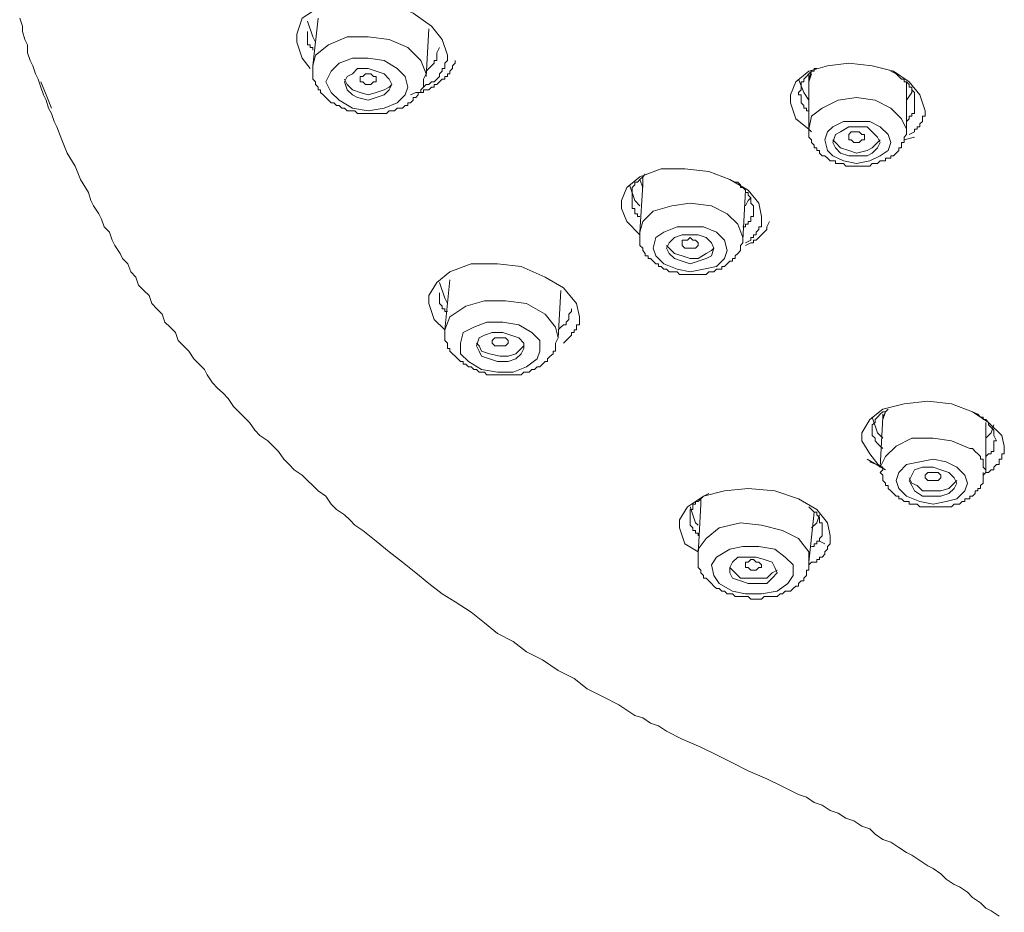
# Model space of a CAD drawing. Units: inches. Extents: x -650 to 221, y -103 to 518.
# Drawn here: x -57 to -26, y 301 to 329 of the extents above; entities that cross this region are included whole.
import ezdxf

# ---------------------------------------------------------------- set-up
doc = ezdxf.new("R2010")
doc.units = ezdxf.units.IN
doc.header["$MEASUREMENT"] = 0
doc.layers.add('图层 1', color=7, linetype='Continuous')

msp = doc.modelspace()

# ---------------------------------------------------------------- linework, layer by layer
at = {"layer": '图层 1', "color": 7, "lineweight": 9}
for points in [[(-48.229, 327.89), (-48.48, 328.226), (-48.648, 328.731), (-48.648, 328.984), (-48.48, 329.49), (-47.976, 329.824), (-47.305, 330.075), (-46.548, 330.075), (-45.71, 329.993), (-44.954, 329.658), (-44.365, 329.237), (-44.029, 328.814), (-43.86, 328.312)], [(-57.472, 329.49), (-57.387, 329.237), (-57.387, 329.067), (-57.304, 328.814), (-57.219, 328.648), (-57.219, 328.394), (-57.136, 328.145), (-57.051, 327.977), (-56.968, 327.722), (-56.885, 327.556), (-56.799, 327.301), (-56.716, 327.05), (-56.631, 326.882), (-56.55, 326.63), (-56.463, 326.462), (-56.38, 326.209), (-56.295, 326.039), (-56.127, 325.624), (-55.957, 325.201), (-55.704, 324.781), (-55.537, 324.36), (-55.286, 323.943), (-55.203, 323.688), (-55.119, 323.522), (-54.95, 323.268), (-54.867, 323.1), (-54.784, 322.847), (-54.612, 322.681), (-54.531, 322.43), (-54.444, 322.262), (-54.276, 322.007), (-54.195, 321.841), (-54.027, 321.671), (-53.94, 321.417), (-53.774, 321.253), (-53.691, 320.998), (-53.525, 320.828), (-53.355, 320.662), (-53.271, 320.411), (-53.103, 320.243), (-52.935, 320.072), (-52.85, 319.822), (-52.682, 319.655), (-52.514, 319.487), (-52.433, 319.234), (-52.263, 319.066), (-52.093, 318.898), (-51.925, 318.645), (-51.757, 318.477), (-51.589, 318.311), (-51.508, 318.141), (-51.34, 317.889), (-51.172, 317.721), (-51.001, 317.553), (-50.835, 317.385), (-50.665, 317.132), (-50.499, 316.964), (-50.329, 316.796), (-50.163, 316.628), (-49.993, 316.376), (-49.827, 316.208), (-49.571, 316.04), (-49.405, 315.874), (-49.235, 315.704), (-49.069, 315.451), (-48.899, 315.285), (-48.733, 315.115), (-48.48, 314.949), (-48.312, 314.779), (-48.144, 314.612), (-47.976, 314.444), (-47.727, 314.276), (-47.558, 314.021), (-47.388, 313.855), (-47.139, 313.687), (-46.969, 313.519), (-46.803, 313.351), (-46.548, 313.183), (-46.129, 312.846), (-45.71, 312.51), (-45.29, 312.174), (-44.867, 311.838), (-44.452, 311.502), (-44.029, 311.168), (-43.609, 310.915), (-43.105, 310.58), (-42.682, 310.244), (-42.264, 309.904), (-41.762, 309.653), (-41.341, 309.317), (-40.837, 309.065), (-40.332, 308.731), (-39.826, 308.476), (-39.407, 308.142), (-38.903, 307.887), (-38.401, 307.636), (-37.896, 307.297), (-37.643, 307.216), (-37.392, 307.048), (-37.137, 306.961), (-36.885, 306.795), (-36.383, 306.546), (-35.792, 306.289), (-35.29, 306.038), (-34.786, 305.787), (-34.285, 305.535), (-33.696, 305.282), (-33.192, 305.031), (-32.688, 304.778), (-32.434, 304.695), (-32.181, 304.525), (-31.932, 304.442), (-31.679, 304.274), (-31.426, 304.19), (-31.173, 304.022), (-30.921, 303.939), (-30.672, 303.772), (-30.417, 303.686), (-30.249, 303.52), (-29.996, 303.35), (-29.745, 303.267), (-29.492, 303.097), (-29.243, 302.931), (-29.074, 302.844), (-28.821, 302.676), (-28.568, 302.509), (-28.4, 302.427), (-28.151, 302.258), (-27.983, 302.09), (-27.728, 301.92), (-27.562, 301.839), (-27.309, 301.669), (-27.142, 301.501), (-26.891, 301.333), (-26.719, 301.165), (-26.553, 301.08), (-26.302, 300.912)], [(-48.061, 328.731), (-48.144, 328.901), (-48.312, 329.403)], [(-47.976, 329.49), (-48.144, 327.977)], [(-48.312, 329.067), (-48.312, 328.984), (-48.312, 328.901), (-48.312, 328.814), (-48.312, 328.731), (-48.312, 328.648), (-48.229, 328.648), (-48.229, 328.565), (-48.144, 328.565), (-48.144, 328.479)], [(-44.531, 327.639), (-44.452, 329.15)], [(-44.531, 327.722), (-44.701, 328.145), (-45.122, 328.565), (-45.71, 328.814), (-46.382, 328.901), (-47.052, 328.901), (-47.641, 328.648), (-48.061, 328.312), (-48.144, 327.977)], [(-44.531, 327.807), (-44.452, 327.89), (-44.365, 327.977), (-44.282, 328.058), (-44.282, 328.145), (-44.197, 328.145), (-44.197, 328.226), (-44.197, 328.312), (-44.197, 328.394), (-44.112, 328.565)], [(-45.122, 327.301), (-45.203, 327.639), (-45.458, 327.89), (-45.877, 328.145), (-46.382, 328.226), (-46.884, 328.226), (-47.305, 328.058), (-47.558, 327.807), (-47.727, 327.471), (-47.558, 327.132), (-47.305, 326.882), (-46.884, 326.63), (-46.382, 326.545), (-45.877, 326.63), (-45.458, 326.798), (-45.203, 327.05), (-45.122, 327.301), (-45.122, 327.301)], [(-45.037, 327.05), (-44.867, 327.132), (-44.786, 327.132), (-44.701, 327.132), (-44.618, 327.132), (-44.618, 327.218), (-44.531, 327.218), (-44.452, 327.218), (-44.365, 327.301), (-44.282, 327.301), (-44.282, 327.386), (-44.197, 327.386), (-44.112, 327.471), (-44.029, 327.556), (-43.945, 327.556), (-43.945, 327.639), (-43.86, 327.639), (-43.86, 327.722), (-43.777, 327.722), (-43.777, 327.807), (-43.692, 327.89), (-43.692, 327.977), (-43.609, 328.058), (-43.609, 328.145)], [(-43.86, 328.312), (-43.86, 328.226), (-43.86, 328.145), (-43.945, 328.058), (-43.945, 327.977), (-43.945, 327.89), (-44.029, 327.89), (-44.029, 327.807), (-44.112, 327.722), (-44.112, 327.639), (-44.197, 327.556), (-44.282, 327.471), (-44.365, 327.471), (-44.452, 327.386), (-44.531, 327.386), (-44.618, 327.301)], [(-43.86, 328.312), (-43.86, 328.312)], [(-48.144, 327.977), (-48.144, 327.89), (-48.144, 327.807), (-48.144, 327.722), (-48.144, 327.639), (-48.144, 327.556), (-48.061, 327.471), (-48.061, 327.386), (-47.976, 327.301), (-47.976, 327.218), (-47.893, 327.218), (-47.893, 327.132), (-47.809, 327.05), (-47.727, 326.965), (-47.641, 326.882), (-47.558, 326.798), (-47.475, 326.798), (-47.388, 326.714), (-47.305, 326.714), (-47.22, 326.63), (-47.139, 326.63), (-47.052, 326.545), (-46.969, 326.545), (-46.884, 326.545), (-46.803, 326.545), (-46.716, 326.462), (-46.635, 326.462), (-46.548, 326.462), (-46.467, 326.462), (-46.382, 326.462), (-46.295, 326.462), (-46.212, 326.462), (-46.046, 326.462), (-45.96, 326.462), (-45.877, 326.462), (-45.793, 326.462), (-45.71, 326.545), (-45.624, 326.545), (-45.543, 326.545), (-45.458, 326.63), (-45.375, 326.63), (-45.29, 326.63), (-45.203, 326.714), (-45.122, 326.714), (-45.122, 326.798), (-45.037, 326.798), (-44.954, 326.882), (-44.954, 326.965), (-44.867, 326.965), (-44.786, 327.05), (-44.786, 327.132), (-44.701, 327.132), (-44.701, 327.218), (-44.618, 327.301), (-44.618, 327.386), (-44.618, 327.471), (-44.618, 327.556), (-44.531, 327.722)], [(-45.624, 327.386), (-45.71, 327.556), (-45.877, 327.722), (-46.129, 327.807), (-46.382, 327.89), (-46.716, 327.89), (-46.884, 327.722), (-47.052, 327.639), (-47.139, 327.471), (-47.052, 327.218), (-46.884, 327.05), (-46.716, 326.965), (-46.382, 326.882), (-46.129, 326.965), (-45.877, 327.05), (-45.71, 327.218), (-45.624, 327.386), (-45.624, 327.386)], [(-32.268, 325.873), (-32.351, 325.958), (-32.77, 326.294), (-32.938, 326.798), (-32.938, 327.05), (-32.77, 327.471), (-32.351, 327.807), (-31.762, 327.977), (-31.087, 328.058), (-30.336, 327.977), (-29.66, 327.807), (-29.157, 327.471), (-28.821, 327.05), (-28.655, 326.545)], [(-32.098, 327.89), (-32.181, 327.89), (-32.181, 327.807), (-32.268, 327.807), (-32.351, 327.722), (-32.434, 327.639), (-32.517, 327.556), (-32.517, 327.471), (-32.604, 327.471), (-32.604, 327.386), (-32.604, 327.301), (-32.604, 327.218), (-32.688, 327.132), (-32.688, 327.05), (-32.604, 327.05), (-32.604, 326.965), (-32.604, 326.882), (-32.604, 326.798), (-32.517, 326.714), (-32.517, 326.63), (-32.434, 326.63), (-32.434, 326.545), (-32.351, 326.545)], [(-32.351, 327.556), (-32.268, 327.807)], [(-28.99, 326.798), (-28.99, 326.965), (-28.99, 327.05), (-28.99, 327.132), (-29.074, 327.218), (-29.074, 327.301), (-29.157, 327.301), (-29.157, 327.386), (-29.243, 327.471), (-29.326, 327.471), (-29.326, 327.556), (-29.409, 327.556), (-29.492, 327.639), (-29.579, 327.722), (-29.745, 327.807)], [(-47.139, 327.556), (-47.052, 327.386), (-46.884, 327.218), (-46.635, 327.132), (-46.382, 327.05), (-46.129, 327.132), (-45.877, 327.218), (-45.71, 327.301), (-45.624, 327.386)], [(-46.635, 327.556), (-46.635, 327.639), (-46.548, 327.639), (-46.467, 327.722), (-46.382, 327.722), (-46.295, 327.722), (-46.212, 327.639), (-46.129, 327.639), (-46.129, 327.556), (-46.129, 327.471), (-46.212, 327.471), (-46.295, 327.386), (-46.382, 327.386), (-46.467, 327.386), (-46.548, 327.471), (-46.635, 327.471), (-46.635, 327.556), (-46.635, 327.556)], [(-44.531, 327.639), (-44.531, 327.722)], [(-32.688, 327.556), (-32.517, 327.132), (-32.351, 326.882)], [(-32.351, 327.722), (-32.351, 327.471)], [(-32.268, 327.722), (-32.351, 327.471)], [(-32.351, 327.556), (-32.351, 325.958)], [(-32.351, 327.471), (-32.351, 327.556)], [(-56.799, 327.471), (-56.631, 327.05)], [(-29.243, 325.873), (-29.243, 327.471)], [(-29.243, 326.882), (-29.074, 327.132), (-29.074, 327.218)], [(-56.631, 327.05), (-56.463, 326.63)], [(-29.243, 325.958), (-29.409, 326.294), (-29.745, 326.63), (-30.249, 326.882), (-30.838, 326.965), (-31.426, 326.882), (-31.932, 326.63), (-32.268, 326.375), (-32.351, 325.958)], [(-29.243, 326.209), (-29.157, 326.294), (-29.157, 326.375), (-29.074, 326.375), (-29.074, 326.462), (-28.99, 326.462), (-28.99, 326.545), (-28.99, 326.63), (-28.99, 326.714), (-28.99, 326.798)], [(-28.655, 326.545), (-28.655, 326.462), (-28.655, 326.375), (-28.736, 326.375), (-28.736, 326.294), (-28.736, 326.209), (-28.821, 326.126), (-28.821, 326.039), (-28.904, 326.039), (-28.904, 325.958), (-28.99, 325.958), (-28.99, 325.873), (-29.157, 325.79)], [(-28.655, 326.545), (-28.655, 326.545)], [(-32.351, 325.958), (-32.351, 325.873), (-32.351, 325.79), (-32.351, 325.705), (-32.268, 325.624), (-32.268, 325.537), (-32.181, 325.451), (-32.181, 325.369), (-32.098, 325.369), (-32.098, 325.284), (-32.015, 325.284), (-32.015, 325.201), (-31.932, 325.117), (-31.845, 325.117), (-31.762, 325.033), (-31.679, 324.949), (-31.594, 324.949), (-31.511, 324.949), (-31.511, 324.866), (-31.426, 324.866), (-31.343, 324.866), (-31.257, 324.866), (-31.173, 324.781), (-31.087, 324.781), (-31.006, 324.781), (-30.921, 324.781), (-30.838, 324.781), (-30.751, 324.781), (-30.672, 324.781), (-30.585, 324.781), (-30.502, 324.781), (-30.417, 324.781), (-30.336, 324.866), (-30.249, 324.866), (-30.166, 324.866), (-30.081, 324.949), (-29.996, 324.949), (-29.913, 324.949), (-29.913, 325.033), (-29.828, 325.033), (-29.745, 325.033), (-29.745, 325.117), (-29.66, 325.117), (-29.579, 325.201), (-29.492, 325.284), (-29.492, 325.369), (-29.409, 325.369), (-29.409, 325.451), (-29.409, 325.537), (-29.326, 325.537), (-29.326, 325.624), (-29.326, 325.705), (-29.243, 325.79), (-29.243, 325.958)], [(-29.745, 325.537), (-29.828, 325.79), (-30.081, 326.039), (-30.417, 326.209), (-30.838, 326.209), (-31.257, 326.209), (-31.594, 326.039), (-31.762, 325.873), (-31.845, 325.624), (-31.762, 325.284), (-31.594, 325.117), (-31.257, 324.949), (-30.838, 324.866), (-30.417, 324.949), (-30.081, 325.117), (-29.828, 325.284), (-29.745, 325.537), (-29.745, 325.537)], [(-30.081, 325.537), (-30.166, 325.705), (-30.336, 325.873), (-30.502, 326.039), (-30.838, 326.039), (-31.087, 326.039), (-31.343, 325.873), (-31.511, 325.79), (-31.594, 325.537), (-31.511, 325.369), (-31.343, 325.201), (-31.087, 325.117), (-30.838, 325.117), (-30.502, 325.117), (-30.336, 325.201), (-30.166, 325.369), (-30.081, 325.537), (-30.081, 325.537)], [(-31.594, 325.624), (-31.511, 325.537), (-31.343, 325.369), (-31.087, 325.284), (-30.838, 325.201), (-30.502, 325.284), (-30.336, 325.369), (-30.166, 325.537), (-30.081, 325.624)], [(-31.087, 325.705), (-31.087, 325.79), (-31.006, 325.873), (-30.921, 325.873), (-30.838, 325.873), (-30.751, 325.873), (-30.672, 325.79), (-30.585, 325.79), (-30.585, 325.705), (-30.585, 325.624), (-30.672, 325.624), (-30.751, 325.537), (-30.838, 325.537), (-30.921, 325.537), (-31.006, 325.624), (-31.087, 325.624), (-31.087, 325.705), (-31.087, 325.705)], [(-29.326, 325.624), (-28.99, 325.705)], [(-37.73, 322.598), (-38.147, 323.017), (-38.315, 323.436), (-38.315, 323.688), (-38.147, 324.109), (-37.73, 324.445), (-37.054, 324.696), (-36.3, 324.696), (-35.543, 324.615), (-34.871, 324.36), (-34.285, 324.024), (-33.949, 323.603), (-33.862, 323.186)], [(-37.56, 324.528), (-37.643, 324.445), (-37.73, 324.36), (-37.811, 324.279), (-37.896, 324.279), (-37.896, 324.192), (-37.979, 324.109), (-37.979, 324.024), (-37.979, 323.943), (-37.979, 323.856), (-37.979, 323.771), (-37.979, 323.688), (-37.979, 323.603), (-37.979, 323.522), (-37.979, 323.436), (-37.896, 323.436), (-37.896, 323.352), (-37.896, 323.268), (-37.811, 323.268), (-37.811, 323.186), (-37.73, 323.186)], [(-37.73, 324.36), (-37.643, 324.109)], [(-37.643, 324.445), (-37.643, 324.192)], [(-37.643, 324.192), (-37.643, 324.445)], [(-34.115, 323.436), (-34.115, 323.522), (-34.198, 323.603), (-34.198, 323.688), (-34.198, 323.771), (-34.285, 323.856), (-34.285, 323.943), (-34.366, 323.943), (-34.366, 324.024), (-34.451, 324.109), (-34.534, 324.109), (-34.534, 324.192), (-34.619, 324.279), (-34.702, 324.279), (-34.871, 324.36)], [(-37.73, 323.522), (-37.896, 323.688), (-38.065, 324.192)], [(-37.643, 324.192), (-37.73, 322.681)], [(-37.643, 324.109), (-37.643, 324.192)], [(-34.451, 322.43), (-34.366, 324.024)], [(-34.198, 323.771), (-34.285, 323.688), (-34.366, 323.522)], [(-34.619, 322.934), (-34.954, 323.268), (-35.456, 323.522), (-36.132, 323.603), (-36.719, 323.522), (-37.307, 323.352), (-37.643, 323.017), (-37.73, 322.681)], [(-34.451, 322.847), (-34.366, 322.847), (-34.366, 322.934), (-34.285, 322.934), (-34.285, 323.017), (-34.198, 323.017), (-34.198, 323.1), (-34.198, 323.186), (-34.115, 323.186), (-34.115, 323.268), (-34.115, 323.352), (-34.115, 323.436)], [(-33.862, 323.186), (-33.862, 323.1), (-33.862, 323.017), (-33.862, 322.934), (-33.862, 322.847), (-33.949, 322.847), (-33.949, 322.764), (-34.03, 322.681), (-34.03, 322.598), (-34.115, 322.598), (-34.115, 322.511), (-34.198, 322.511), (-34.198, 322.43), (-34.366, 322.345)], [(-33.862, 323.186), (-33.862, 323.186)], [(-35.041, 322.43), (-35.29, 322.681), (-35.711, 322.847), (-36.132, 322.847), (-36.549, 322.847), (-36.971, 322.681), (-37.222, 322.511), (-37.307, 322.175), (-37.222, 321.924), (-36.971, 321.671), (-36.549, 321.504), (-36.132, 321.417), (-35.711, 321.504), (-35.29, 321.588), (-35.041, 321.841), (-34.954, 322.094), (-35.041, 322.43), (-35.041, 322.43)], [(-34.451, 322.43), (-34.451, 322.511), (-34.619, 322.934)], [(-34.366, 322.262), (-34.198, 322.345), (-34.115, 322.345), (-34.115, 322.43), (-34.03, 322.43), (-33.949, 322.511), (-33.862, 322.598), (-33.779, 322.681), (-33.696, 322.764), (-33.696, 322.847), (-33.609, 323.017)], [(-37.73, 322.681), (-37.73, 322.598), (-37.73, 322.511), (-37.73, 322.43), (-37.73, 322.345), (-37.73, 322.262), (-37.643, 322.175), (-37.643, 322.094), (-37.56, 322.007), (-37.56, 321.924), (-37.473, 321.924), (-37.473, 321.841), (-37.392, 321.841), (-37.307, 321.754), (-37.222, 321.671), (-37.137, 321.671), (-37.137, 321.588), (-37.054, 321.588), (-36.971, 321.504), (-36.885, 321.504), (-36.802, 321.417), (-36.719, 321.417), (-36.635, 321.417), (-36.549, 321.417), (-36.468, 321.337), (-36.383, 321.337), (-36.3, 321.337), (-36.215, 321.337), (-36.132, 321.337), (-36.047, 321.337), (-35.964, 321.337), (-35.879, 321.337), (-35.792, 321.337), (-35.711, 321.337), (-35.626, 321.337), (-35.543, 321.417), (-35.456, 321.417), (-35.377, 321.417), (-35.29, 321.504), (-35.207, 321.504), (-35.122, 321.504), (-35.122, 321.588), (-35.041, 321.588), (-34.954, 321.671), (-34.871, 321.754), (-34.786, 321.754), (-34.786, 321.841), (-34.702, 321.841), (-34.702, 321.924), (-34.619, 322.007), (-34.534, 322.094), (-34.534, 322.175), (-34.534, 322.262), (-34.451, 322.345), (-34.451, 322.43)], [(-35.456, 322.345), (-35.626, 322.511), (-35.879, 322.598), (-36.132, 322.598), (-36.383, 322.598), (-36.635, 322.511), (-36.802, 322.345), (-36.885, 322.175), (-36.802, 322.007), (-36.635, 321.841), (-36.383, 321.754), (-36.132, 321.671), (-35.879, 321.754), (-35.626, 321.841), (-35.456, 321.924), (-35.377, 322.175), (-35.456, 322.345), (-35.456, 322.345)], [(-36.383, 322.345), (-36.383, 322.43), (-36.3, 322.43), (-36.215, 322.43), (-36.132, 322.511), (-36.047, 322.43), (-35.964, 322.43), (-35.879, 322.345), (-35.879, 322.262), (-35.964, 322.175), (-36.047, 322.175), (-36.132, 322.175), (-36.215, 322.175), (-36.3, 322.175), (-36.383, 322.262), (-36.383, 322.345), (-36.383, 322.345)], [(-36.885, 322.262), (-36.802, 322.175), (-36.635, 322.007), (-36.383, 321.924), (-36.132, 321.841), (-35.879, 321.841), (-35.626, 322.007), (-35.456, 322.094), (-35.377, 322.175)], [(-43.945, 319.57), (-44.282, 319.906), (-44.452, 320.411), (-44.452, 320.662), (-44.197, 321.083), (-43.777, 321.417), (-43.105, 321.671), (-42.264, 321.671), (-41.507, 321.588), (-40.752, 321.253), (-40.162, 320.915), (-39.747, 320.411), (-39.66, 319.99)], [(-43.86, 320.411), (-43.945, 320.579), (-44.112, 321.083)], [(-43.777, 321.169), (-43.945, 319.57)], [(-44.112, 320.747), (-44.112, 320.662), (-44.112, 320.579), (-44.112, 320.494), (-44.112, 320.411), (-44.029, 320.326), (-44.029, 320.243), (-43.945, 320.243), (-43.945, 320.158), (-43.86, 320.158)], [(-40.332, 319.319), (-40.248, 320.828)], [(-40.332, 319.319), (-40.416, 319.655), (-40.752, 320.072), (-41.341, 320.411), (-42.013, 320.494), (-42.682, 320.494), (-43.271, 320.326), (-43.777, 319.99), (-43.945, 319.57)], [(-40.332, 319.57), (-40.248, 319.655), (-40.162, 319.736), (-40.081, 319.736), (-40.081, 319.822), (-39.996, 319.906), (-39.996, 319.99), (-39.996, 320.072), (-39.913, 320.158), (-39.913, 320.243)], [(-39.66, 319.99), (-39.66, 319.906), (-39.66, 319.822), (-39.66, 319.736), (-39.747, 319.736), (-39.747, 319.655), (-39.747, 319.57), (-39.826, 319.57), (-39.826, 319.487), (-39.913, 319.487), (-39.913, 319.402), (-39.996, 319.319), (-40.081, 319.234), (-40.162, 319.149)], [(-39.66, 319.99), (-39.66, 319.99)], [(-40.92, 319.234), (-41.171, 319.487), (-41.59, 319.736), (-42.097, 319.822), (-42.599, 319.822), (-43.018, 319.655), (-43.358, 319.487), (-43.441, 319.149), (-43.441, 318.813), (-43.188, 318.564), (-42.769, 318.311), (-42.264, 318.225), (-41.762, 318.225), (-41.341, 318.394), (-41.005, 318.645), (-40.92, 318.898), (-40.92, 319.234), (-40.92, 319.234)], [(-43.945, 319.57), (-43.945, 319.487), (-43.945, 319.402), (-43.945, 319.319), (-43.945, 319.234), (-43.86, 319.149), (-43.86, 319.066), (-43.86, 318.981), (-43.777, 318.981), (-43.777, 318.898), (-43.692, 318.813), (-43.609, 318.73), (-43.524, 318.645), (-43.441, 318.564), (-43.358, 318.564), (-43.358, 318.477), (-43.271, 318.477), (-43.188, 318.394), (-43.105, 318.394), (-43.018, 318.311), (-42.935, 318.311), (-42.85, 318.225), (-42.769, 318.225), (-42.682, 318.225), (-42.599, 318.141), (-42.515, 318.141), (-42.433, 318.141), (-42.347, 318.141), (-42.264, 318.141), (-42.179, 318.141), (-42.097, 318.141), (-42.013, 318.141), (-41.929, 318.141), (-41.843, 318.141), (-41.762, 318.141), (-41.677, 318.141), (-41.59, 318.141), (-41.507, 318.141), (-41.424, 318.225), (-41.341, 318.225), (-41.254, 318.225), (-41.171, 318.311), (-41.088, 318.311), (-41.005, 318.394), (-40.92, 318.394), (-40.837, 318.477), (-40.752, 318.564), (-40.669, 318.564), (-40.669, 318.645), (-40.584, 318.73), (-40.498, 318.813), (-40.498, 318.898), (-40.416, 318.898), (-40.416, 318.981), (-40.416, 319.066), (-40.416, 319.149), (-40.332, 319.319)], [(-41.424, 319.149), (-41.59, 319.319), (-41.843, 319.402), (-42.097, 319.487), (-42.433, 319.487), (-42.682, 319.402), (-42.85, 319.319), (-42.935, 319.066), (-42.85, 318.898), (-42.769, 318.73), (-42.515, 318.645), (-42.264, 318.564), (-41.929, 318.564), (-41.677, 318.645), (-41.507, 318.813), (-41.424, 318.981), (-41.424, 319.149), (-41.424, 319.149)], [(-42.935, 319.149), (-42.85, 319.066), (-42.769, 318.898), (-42.515, 318.813), (-42.179, 318.73), (-41.929, 318.73), (-41.677, 318.813), (-41.507, 318.981), (-41.424, 319.066)], [(-42.433, 319.234), (-42.347, 319.319), (-42.264, 319.319), (-42.179, 319.319), (-42.097, 319.319), (-42.013, 319.319), (-41.929, 319.234), (-41.929, 319.149), (-42.013, 319.066), (-42.097, 319.066), (-42.179, 319.066), (-42.264, 319.066), (-42.347, 319.066), (-42.433, 319.149), (-42.433, 319.234), (-42.433, 319.234)], [(-29.996, 315.2), (-30.081, 315.2), (-30.417, 315.621), (-30.672, 316.04), (-30.672, 316.293), (-30.417, 316.713), (-29.996, 317.049), (-29.326, 317.217), (-28.568, 317.3), (-27.811, 317.217), (-27.142, 316.964), (-26.638, 316.628), (-26.217, 316.208), (-26.134, 315.874)], [(-29.828, 317.049), (-29.913, 316.964), (-29.996, 316.964), (-30.081, 316.883), (-30.166, 316.796), (-30.249, 316.713), (-30.249, 316.628), (-30.336, 316.547), (-30.336, 316.46), (-30.336, 316.376), (-30.336, 316.293), (-30.336, 316.208), (-30.249, 316.125), (-30.249, 316.04), (-30.166, 315.957), (-30.081, 315.874), (-29.996, 315.791)], [(-29.913, 316.964), (-29.996, 316.713)], [(-29.996, 316.796), (-29.913, 316.964)], [(-29.996, 316.883), (-29.996, 316.713)], [(-26.383, 316.04), (-26.47, 316.208), (-26.47, 316.293), (-26.47, 316.376), (-26.553, 316.46), (-26.638, 316.547), (-26.638, 316.628), (-26.719, 316.713), (-26.806, 316.713), (-26.806, 316.796), (-26.891, 316.796), (-26.974, 316.883), (-27.142, 316.964)], [(-29.996, 316.125), (-30.166, 316.293), (-30.336, 316.796)], [(-29.996, 316.796), (-30.081, 315.2)], [(-29.996, 316.713), (-29.996, 316.796)], [(-26.719, 315.03), (-26.719, 316.628)], [(-26.47, 316.547), (-26.553, 316.293), (-26.719, 316.125)], [(-27.226, 315.791), (-27.811, 316.04), (-28.4, 316.125), (-29.074, 316.125), (-29.579, 315.874), (-29.913, 315.538), (-30.081, 315.2)], [(-26.719, 315.538), (-26.638, 315.621), (-26.553, 315.621), (-26.553, 315.704), (-26.47, 315.704), (-26.47, 315.791), (-26.47, 315.874), (-26.47, 315.957), (-26.47, 316.04), (-26.383, 316.04)], [(-26.719, 315.03), (-26.719, 315.115), (-26.806, 315.2), (-26.806, 315.285), (-26.806, 315.368), (-26.806, 315.451), (-26.891, 315.451), (-26.891, 315.538), (-26.974, 315.621), (-27.058, 315.704), (-27.142, 315.791), (-27.226, 315.791)], [(-26.134, 315.874), (-26.134, 315.791), (-26.134, 315.704), (-26.134, 315.621), (-26.217, 315.621), (-26.217, 315.538), (-26.217, 315.451), (-26.302, 315.451), (-26.302, 315.368), (-26.302, 315.285), (-26.383, 315.285), (-26.47, 315.2), (-26.47, 315.115), (-26.553, 315.115), (-26.638, 315.03), (-26.719, 315.03), (-26.806, 314.949)], [(-26.134, 315.874), (-26.134, 315.874)], [(-29.913, 315.115), (-30.502, 315.451)], [(-30.417, 315.368), (-29.996, 315.2)], [(-27.645, 315.2), (-27.983, 315.368), (-28.4, 315.451), (-28.821, 315.368), (-29.243, 315.285), (-29.492, 315.03), (-29.579, 314.779), (-29.492, 314.525), (-29.243, 314.276), (-28.821, 314.108), (-28.4, 314.021), (-27.983, 314.108), (-27.645, 314.191), (-27.394, 314.444), (-27.309, 314.693), (-27.394, 314.949), (-27.645, 315.2), (-27.645, 315.2)], [(-29.996, 315.2), (-29.996, 315.115), (-30.081, 315.03), (-29.996, 314.949), (-29.996, 314.866), (-29.996, 314.779), (-29.913, 314.693), (-29.913, 314.612), (-29.828, 314.612), (-29.828, 314.525), (-29.745, 314.444), (-29.66, 314.359), (-29.579, 314.276), (-29.492, 314.276), (-29.492, 314.191), (-29.409, 314.191), (-29.326, 314.108), (-29.243, 314.108), (-29.157, 314.108), (-29.157, 314.021), (-29.074, 314.021), (-28.99, 314.021), (-28.904, 314.021), (-28.821, 313.94), (-28.736, 313.94), (-28.655, 313.94), (-28.568, 313.94), (-28.487, 313.94), (-28.4, 313.94), (-28.319, 313.94), (-28.234, 313.94), (-28.151, 313.94), (-28.064, 313.94), (-27.983, 313.94), (-27.898, 313.94), (-27.811, 313.94), (-27.728, 314.021), (-27.645, 314.021), (-27.562, 314.021), (-27.476, 314.108), (-27.394, 314.108), (-27.394, 314.191), (-27.309, 314.191), (-27.226, 314.191), (-27.226, 314.276), (-27.142, 314.276), (-27.058, 314.359), (-27.058, 314.444), (-26.974, 314.444), (-26.974, 314.525), (-26.891, 314.525), (-26.891, 314.612), (-26.806, 314.693), (-26.806, 314.779), (-26.806, 314.866), (-26.806, 314.949), (-26.806, 315.03)], [(-27.898, 315.03), (-28.151, 315.115), (-28.4, 315.2), (-28.736, 315.2), (-28.99, 315.115), (-29.074, 314.949), (-29.157, 314.779), (-29.074, 314.612), (-28.99, 314.444), (-28.736, 314.276), (-28.4, 314.276), (-28.151, 314.276), (-27.898, 314.359), (-27.728, 314.525), (-27.645, 314.693), (-27.728, 314.866), (-27.898, 315.03), (-27.898, 315.03)], [(-28.655, 314.866), (-28.655, 314.949), (-28.568, 315.03), (-28.487, 315.03), (-28.4, 315.03), (-28.319, 315.03), (-28.234, 315.03), (-28.151, 314.949), (-28.151, 314.866), (-28.234, 314.779), (-28.319, 314.779), (-28.4, 314.779), (-28.487, 314.779), (-28.568, 314.779), (-28.655, 314.866), (-28.655, 314.866)], [(-29.157, 314.866), (-29.074, 314.693), (-28.904, 314.612), (-28.736, 314.444), (-28.4, 314.444), (-28.151, 314.444), (-27.898, 314.525), (-27.728, 314.693), (-27.645, 314.779)], [(-35.879, 312.51), (-36.3, 312.763), (-36.468, 313.266), (-36.468, 313.519), (-36.215, 313.94), (-35.711, 314.276), (-35.041, 314.444), (-34.285, 314.525), (-33.441, 314.444), (-32.688, 314.191), (-32.098, 313.855), (-31.762, 313.432), (-31.679, 313.015)], [(-35.543, 314.359), (-35.711, 314.276), (-35.792, 314.191), (-35.879, 314.108), (-35.964, 314.108), (-35.964, 314.021), (-36.047, 314.021), (-36.047, 313.94), (-36.047, 313.855), (-36.132, 313.855), (-36.132, 313.772), (-36.132, 313.687), (-36.132, 313.602), (-36.132, 313.519), (-36.132, 313.432), (-36.132, 313.351), (-36.047, 313.266), (-36.047, 313.183), (-35.964, 313.183), (-35.964, 313.098), (-35.879, 313.098), (-35.879, 313.015)], [(-35.792, 314.021), (-35.879, 312.427)], [(-35.792, 314.191), (-35.792, 313.94)], [(-35.792, 314.191), (-35.792, 314.021)], [(-35.792, 314.021), (-35.792, 314.191)], [(-35.879, 313.351), (-35.964, 313.432), (-36.132, 313.94)], [(-31.932, 313.266), (-31.932, 313.351), (-31.932, 313.432), (-32.015, 313.432), (-32.015, 313.519), (-32.015, 313.602), (-32.098, 313.687), (-32.098, 313.772), (-32.181, 313.772), (-32.268, 313.855), (-32.351, 313.94)], [(-32.351, 312.174), (-32.181, 313.772)], [(-32.688, 312.93), (-33.192, 313.183), (-33.862, 313.351), (-34.534, 313.432), (-35.207, 313.266), (-35.626, 312.93), (-35.879, 312.595), (-35.879, 312.427)], [(-32.015, 313.687), (-32.098, 313.432), (-32.268, 313.266)], [(-32.268, 312.676), (-32.181, 312.676), (-32.181, 312.763), (-32.098, 312.763), (-32.098, 312.846), (-32.015, 312.846), (-32.015, 312.93), (-31.932, 313.015), (-31.932, 313.098), (-31.932, 313.183), (-31.932, 313.266)], [(-32.351, 312.174), (-32.351, 312.51), (-32.688, 312.93)], [(-31.679, 313.015), (-31.679, 312.93), (-31.679, 312.846), (-31.679, 312.763), (-31.762, 312.676), (-31.762, 312.595), (-31.845, 312.51), (-31.845, 312.427), (-31.932, 312.34), (-32.015, 312.34), (-32.015, 312.259), (-32.098, 312.259), (-32.098, 312.174), (-32.181, 312.174), (-32.268, 312.174), (-32.351, 312.091)], [(-32.015, 312.846), (-31.845, 312.763)], [(-31.679, 313.015), (-31.679, 313.015)], [(-33.105, 312.34), (-33.441, 312.595), (-33.949, 312.676), (-34.451, 312.676), (-34.871, 312.595), (-35.29, 312.34), (-35.456, 312.091), (-35.377, 311.753), (-35.207, 311.502), (-34.786, 311.249), (-34.366, 311.168), (-33.862, 311.168), (-33.36, 311.249), (-33.024, 311.502), (-32.856, 311.753), (-32.856, 312.091), (-33.105, 312.34), (-33.105, 312.34)], [(-35.879, 312.427), (-35.879, 312.34), (-35.879, 312.259), (-35.879, 312.174), (-35.879, 312.091), (-35.879, 312.006), (-35.792, 311.923), (-35.792, 311.838), (-35.711, 311.753), (-35.711, 311.67), (-35.626, 311.67), (-35.543, 311.585), (-35.456, 311.502), (-35.377, 311.417), (-35.29, 311.334), (-35.207, 311.334), (-35.122, 311.249), (-35.041, 311.249), (-34.954, 311.168), (-34.871, 311.168), (-34.786, 311.168), (-34.702, 311.082), (-34.619, 311.082), (-34.534, 311.082), (-34.451, 311.082), (-34.366, 311.082), (-34.285, 311.082), (-34.198, 310.995), (-34.115, 310.995), (-34.03, 310.995), (-33.949, 310.995), (-33.862, 310.995), (-33.779, 311.082), (-33.696, 311.082), (-33.609, 311.082), (-33.526, 311.082), (-33.441, 311.082), (-33.36, 311.082), (-33.273, 311.168), (-33.192, 311.168), (-33.105, 311.249), (-33.024, 311.249), (-32.938, 311.249), (-32.856, 311.334), (-32.77, 311.417), (-32.688, 311.417), (-32.688, 311.502), (-32.604, 311.585), (-32.517, 311.585), (-32.517, 311.67), (-32.434, 311.753), (-32.434, 311.838), (-32.434, 311.923), (-32.351, 311.923), (-32.351, 312.006), (-32.351, 312.091), (-32.351, 312.174)], [(-33.526, 312.174), (-33.779, 312.259), (-34.03, 312.34), (-34.285, 312.34), (-34.619, 312.34), (-34.786, 312.174), (-34.871, 312.006), (-34.871, 311.838), (-34.786, 311.67), (-34.534, 311.585), (-34.285, 311.502), (-33.949, 311.502), (-33.696, 311.502), (-33.526, 311.67), (-33.36, 311.838), (-33.441, 312.006), (-33.526, 312.174), (-33.526, 312.174)], [(-34.366, 312.091), (-34.366, 312.174), (-34.285, 312.174), (-34.198, 312.259), (-34.115, 312.259), (-34.03, 312.174), (-33.949, 312.174), (-33.862, 312.091), (-33.862, 312.006), (-33.949, 312.006), (-34.03, 311.923), (-34.115, 311.923), (-34.198, 311.923), (-34.285, 312.006), (-34.366, 312.006), (-34.366, 312.091), (-34.366, 312.091)], [(-34.871, 312.006), (-34.702, 311.838), (-34.534, 311.67), (-34.285, 311.67), (-33.949, 311.67), (-33.696, 311.67), (-33.526, 311.838), (-33.36, 311.923)]]:
    msp.add_lwpolyline(points, dxfattribs=at)

doc.saveas('drawing.dxf')
